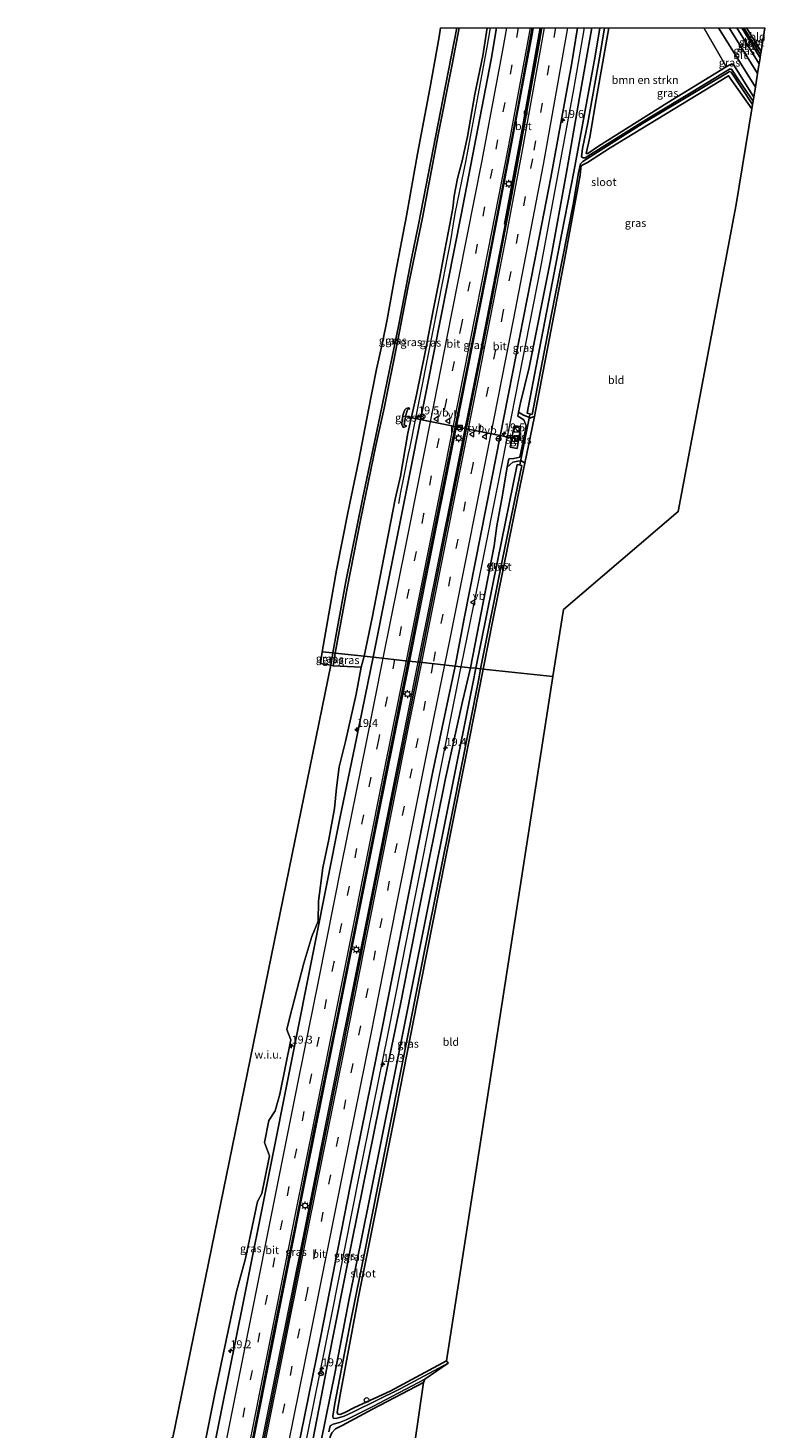
# Model space of a CAD drawing. Units: metres. Extents: x 119992 to 130005, y 406250 to 412500.
# Drawn here: x 120319 to 120551, y 412060 to 412500 of the extents above; entities that cross this region are included whole.
import ezdxf
from ezdxf.enums import TextEntityAlignment as Align

# ---------------------------------------------------------------- set-up
doc = ezdxf.new("R2010")
doc.units = ezdxf.units.M
doc.linetypes.add('VW-3-9_STREEP', pattern=[12, 3, -9])
doc.layers.get('0').update_dxf_attribs({"lineweight": 25})
for name, color, linetype, lineweight in [('B-ME-AL-OVERIG-S-B1', 7, 'Continuous', 18), ('B-ME-AM-KILOMETR-S-B1', 7, 'Continuous', 18), ('B-ME-BV-GELEIDECONSTRUCTIE-GELEIDERAIL-L-B1', 213, 'BV-GELEIDERAIL', 18), ('B-ME-GR-BOMENSTRUIKEN-GV-B6', 93, 'Continuous', 18), ('B-ME-GW-INSTEEKWATERGANG-L-B1', 10, 'Continuous', 25), ('B-ME-GW-KRUINLIJN-L-B1', 93, 'Continuous', 18), ('B-ME-GW-TEENLIJN-L-B1', 93, 'Continuous', 18), ('B-ME-IE-GRASLAND-GV-B6', 93, 'Continuous', 18), ('B-ME-IE-GRONDWERKLIJN-GROND_INGERICHT-GV-B6', 253, 'Continuous', 18), ('B-ME-IE-GRONDWERKLIJN-GROND_NIETINGERICHT-GV-B6', 253, 'Continuous', 18), ('B-ME-IE-HULPGEOMETRIE-L-B1', 53, 'Continuous', 18), ('B-ME-IE-INRICHTINGSELEMENT-S-B1', 253, 'Continuous', 18), ('B-ME-IE-MEUBILAIR_WEGMEUBILAIR-LICHTMAST-S-B1', 8, 'Continuous', 18), ('B-ME-KG-KADASTRAAL-OPNAMEDTMGRENS-L-B1', 10, 'Continuous', 25), ('B-ME-KW-DUIKER-L-B1', 10, 'Continuous', 25), ('B-ME-OG-WATER-GV-B6', 153, 'Continuous', 18), ('B-ME-VH-VERH_SOORT-BETON-OVERIG-GV-B6', 8, 'IE-TERREINAFSCHEIDING-NATUURLIJK-HOUTWAL', 18), ('B-ME-VH-VERH_SOORT-BITUMEN-GV-B6', 8, 'IE-TERREINAFSCHEIDING-NATUURLIJK-HOUTWAL', 18), ('B-ME-VH-VERH_SOORT-TEGELS-GV-B6', 8, 'Continuous', 18), ('B-ME-VV-KOLK-S-B1', 8, 'Continuous', 18), ('B-ME-VW-MARKERING-39STREEP-015-L-B1', 255, 'VW-3-9_STREEP', 18), ('B-ME-VW-MARKERING-STREEP-015-L-B1', 7, 'Continuous', 18), ('B-ME-VW-MEUBILAIR_WEGMEUBILAIR-RONA-S-B1', 8, 'Continuous', 18), ('B-ME-VW-MEUBILAIR_WEGMEUBILAIR-VERKEERSBORD-S-B1', 8, 'Continuous', 18), ('B-ME-VW-PORTAAL-L-B1', 10, 'Continuous', 25)]:
    doc.layers.add(name, color=color, linetype=linetype, lineweight=lineweight)
doc.styles.add('NLCS-ISO', font='NLCS-ISO.TTF')
doc.linetypes.add('BV-GELEIDERAIL', pattern='A,10,-3,[108,NLCS.SHX,S=1,R=0,X=0,Y=0],-3', length=16)
doc.linetypes.add('IE-TERREINAFSCHEIDING-NATUURLIJK-HOUTWAL', pattern='A,7,-1.5,[67,NLCS.SHX,S=0.75,R=45,X=0,Y=0],-1.5,7,-1.5,[70,NLCS.SHX,S=0.75,R=0,X=0,Y=0],-1.5', length=20)

# ---------------------------------------------------------------- blocks, each defined once
blk = doc.blocks.new('kast')
blk.add_line((-0.75, -0.75), (0.75, 0.75))
blk.add_lwpolyline([(-0.75, 0.75), (0.75, 0.75), (0.75, -0.75), (-0.75, -0.75)], close=True)
blk = doc.blocks.new('verkeersbord')
for p, q in [((0, 0.75), (-0.75, -0.625)), ((0.75, -0.625), (0, 0.75)), ((-0.75, -0.625), (0.75, -0.625))]:
    blk.add_line(p, q)
blk = doc.blocks.new('dtb')
blk.add_circle((0, 0), 0.75)
blk = doc.blocks.new('wegwijzer')
for q in [(-0.53, -0.53), (0, 0.75), (0.53, -0.53)]:
    blk.add_line((0, 0), q)
blk.add_circle((0, 0), 0.75)
blk = doc.blocks.new('hecto')
for p, q in [((0, 0.625), (-0.625, 0)), ((0, -0.625), (0, 0.625)), ((-0.625, 0), (0.625, 0)), ((0.625, 0), (0, -0.625))]:
    blk.add_line(p, q)
blk = doc.blocks.new('kolk')
blk.add_lwpolyline([(-0.5, -0.5), (0.5, -0.5), (0.5, 0.5), (-0.5, 0.5)], close=True)
blk = doc.blocks.new('lantaarnpaal')
for p, q in [((-0.75, 0), (-1.25, 0)), ((-0.88, 0.88), (-0.53, 0.53)), ((0, 0.75), (0, 1.25)), ((0.53, 0.53), (0.88, 0.88)), ((0.75, 0), (1.25, 0)), ((-0.53, -0.53), (-0.88, -0.88)), ((0, -0.75), (0, -1.25)), ((0.53, -0.53), (0.88, -0.88))]:
    blk.add_line(p, q)
blk.add_circle((0, 0), 0.75)

msp = doc.modelspace()

# ---------------------------------------------------------------- linework, layer by layer
at = {"layer": 'B-ME-BV-GELEIDECONSTRUCTIE-GELEIDERAIL-L-B1'}
for points in [[(120477.79, 412500, 2.195), (120477.458, 412498.035, 2.195), (120469.911, 412457.532, 2.228), (120463.02, 412422.119, 2.192), (120452.975, 412371.4, 2.195), (120444.873, 412330.696, 2.177), (120439.002, 412301.146, 2.174)], [(120480.205, 412500, 2.259), (120471.756, 412452.764, 2.216), (120461.233, 412398.752, 2.213), (120452.567, 412355.392, 2.222), (120444.215, 412313.663, 2.216), (120441.648, 412300.851, 2.213)], [(120464.2916, 412500, 1.7044), (120463.246, 412493.944, 1.698), (120456.627, 412458.479, 1.678), (120453.224, 412441.706, 1.79)], [(120493.885, 412500, 2.285), (120490.535, 412480.728, 2.288), (120480.018, 412424.272, 2.156), (120471.046, 412378.442, 1.946), (120461.859, 412332.673, 1.919), (120455.144, 412299.403, 1.919)], [(120453.224, 412441.706, 1.79), (120451.785, 412432.597, 1.775), (120450.961, 412428.436, 1.883), (120449.465, 412420.907, 1.907), (120444.564, 412395.996, 1.88), (120439.039, 412368.443, 1.856), (120438.598, 412366.246, 1.808), (120437.243, 412359.366, 1.472), (120436.17, 412354.187, 1.217), (120435.485, 412350.682, 1.088)], [(120439.002, 412301.146, 2.174), (120429.168, 412252.312, 2.224), (120416.969, 412191.622, 2.221), (120406.68, 412140.209, 2.266), (120393.866, 412076.1, 2.302), (120382.955, 412021.147, 2.545), (120373.297, 411972.891, 2.887), (120364.757, 411930.067, 3.289)], [(120441.641, 412300.85, 2.278), (120435.073, 412268.199, 2.266), (120425.978, 412222.464, 2.278), (120416.244, 412174.056, 2.323), (120404.915, 412117.349, 2.311), (120393.931, 412062.998, 2.377), (120386.245, 412024.272, 2.521), (120377.546, 411980.824, 2.851), (120370.235, 411944.335, 3.187), (120367.369, 411930.068, 3.301)], [(120455.141, 412299.417, 1.948), (120447.164, 412259.548, 1.948), (120440.385, 412225.445, 1.978), (120432.042, 412183.623, 1.966), (120423.056, 412139.265, 1.984), (120414.468, 412095.969, 2.017), (120408.901, 412068.53, 2.11), (120402.881, 412038.481, 2.158), (120395.809, 412003.209, 2.344), (120387.945, 411964.044, 2.641), (120382.369, 411935.246, 2.746), (120381.515, 411931.269, 2.764), (120381.042, 411929.365, 2.741)]]:
    msp.add_polyline3d(points, dxfattribs=at)
at = {"layer": 'B-ME-GR-BOMENSTRUIKEN-GV-B6'}
msp.add_polyline3d([(120531.369, 412500, 0.896), (120537.661, 412489.127, 0.893), (120538.47, 412487.762, 0.515), (120519.839, 412476.371, 0.394), (120498.352, 412462.91, 0.497), (120495.019, 412460.56, 0.374), (120494.493, 412460.577, 0.37), (120495.643, 412465.712, 0.592), (120497.645, 412477.525, 0.563), (120501.612, 412500, 0.435), (120531.369, 412500, 0.896)], dxfattribs=at)
at = {"layer": 'B-ME-GW-INSTEEKWATERGANG-L-B1'}
for p, q in [((120541.816, 412500, 0.932), (120548.79, 412488.772, 0.951)), ((120549.416, 412492.614, 0.452), (120544.802, 412500, 0.433))]:
    msp.add_line(p, q, dxfattribs=at)
for points in [[(120496.251, 412500, 1.461), (120492.39, 412478.217, 1.487), (120488.418, 412455.233, 1.308), (120483.118, 412426.485, 1.209), (120476.513, 412393.394, 0.941), (120473.834, 412382.32, 1.061), (120473.241, 412379.296, 1.004), (120474.811, 412378.39, 0.542), (120477.016, 412377.525, 0.227), (120478.257, 412377.977, 0.226), (120480.394, 412389.447, 0.242), (120487.777, 412427.715, 0.458), (120492.609, 412453.83, 0.32), (120492.823, 412455.874, 0.32), (120492.946, 412456.733, 0.32), (120493.641, 412457.092, 0.32), (120494.912, 412457.768, 0.32), (120502.042, 412462.337, 0.233), (120539.176, 412484.991, 0.314), (120546.477, 412474.585, 0.345)], [(120547.076, 412478.262, 0.7), (120540.69, 412488.507, 0.634), (120539.622, 412488.466, 0.522), (120538.47, 412487.762, 0.515), (120519.839, 412476.371, 0.394), (120498.352, 412462.91, 0.497), (120495.019, 412460.56, 0.374), (120494.493, 412460.577, 0.37), (120495.643, 412465.712, 0.592), (120497.645, 412477.525, 0.563), (120501.612, 412500, 0.435)], [(120458.133, 412299.082, 0.873), (120465.549, 412337.385, 0.893), (120466.462, 412343.66, 0.896), (120468.02, 412352.109, 0.992), (120469.692, 412362.08, 0.905), (120471.452, 412363.615, 0.542), (120473.016, 412363.915, 0.398), (120474.152, 412364.08, 0.41), (120475.244, 412363.362, 0.201), (120473.156, 412353.231, 0.183), (120465.164, 412314.055, 0.227), (120462.15, 412298.649, 0.253)], [(120458.133, 412299.082, 0.873), (120455.61, 412288.421, 1.036), (120450.27, 412264.251, 1.138), (120442.032, 412223.225, 1.141), (120436.158, 412193.451, 1.147), (120429.548, 412161.709, 1.111), (120420.896, 412118.753, 1.141), (120413.13, 412079.746, 1.171), (120407.356, 412049.96, 1.264), (120398.096, 412003.632, 1.345), (120392.442, 411975.6, 1.471), (120388.336, 411954.295, 1.524), (120384.144, 411934.984, 1.615), (120383.417, 411929.241, 1.618)], [(120462.15, 412298.649, 0.253), (120457.691, 412276.289, 0.29), (120450.332, 412239.204, 0.298), (120442.497, 412200.018, 0.294), (120434.918, 412161.052, 0.228), (120426.258, 412117.644, 0.132), (120422.818, 412100.921, 0.153), (120417.256, 412070.734, 0.305), (120416.304, 412065.303, 0.128), (120416.487, 412064.672, 0.136), (120417.16, 412064.571, 0.132), (120418.456, 412065.038, 0.169), (120421.714, 412066.701, 0.19), (120432.865, 412071.902, 0.178), (120450.651, 412081.396, 0.124)], [(120390.359, 411928.903, 0.561), (120390.049, 411930.766, 0.556), (120390.2, 411933.58, 0.573), (120391.875, 411943.698, 0.61), (120397.856, 411974.508, 0.326), (120403.347, 412002.41, 0.297), (120407.619, 412023.955, 0.252), (120411.683, 412043.821, 0.309), (120414.076, 412057.5, 0.219), (120414.57, 412058.781, 0.19), (120415.754, 412060.033, 0.198), (120417.809, 412061.107, 0.157), (120427.332, 412066.151, 0.169), (120443.407, 412074.545, 0.099)]]:
    msp.add_polyline3d(points, dxfattribs=at)
at = {"layer": 'B-ME-GW-KRUINLIJN-L-B1'}
msp.add_line((120414.233, 412299.827, 5.029), (120414.924, 412303.73, 5.408), dxfattribs=at)
for points in [[(120414.924, 412303.73, 5.408), (120419.038, 412326.12, 5.753), (120424.335, 412352.522, 5.747), (120429.694, 412377.885, 5.759), (120435.698, 412407.434, 5.582), (120439.654, 412427.645, 5.696), (120441.786, 412438.27, 5.891), (120445.717, 412458.168, 5.9), (120450.316, 412481.877, 5.732), (120453.868, 412500, 5.74)], [(120454.571, 412500, 5.819), (120452.436, 412488.555, 5.72), (120448.022, 412466.442, 5.756), (120443.082, 412440.407, 5.879), (120438.546, 412418.8, 5.78), (120435.237, 412401.465, 5.624), (120431.024, 412380.566, 5.708), (120428.448, 412368.916, 5.819), (120423.612, 412345.42, 5.807), (120419.401, 412324.053, 5.738), (120415.654, 412303.651, 5.369)], [(120439.113, 412380.381, 1.262), (120438.717, 412380.75, 1.466), (120437.979, 412380.53, 1.646), (120437.53, 412380.057, 1.826), (120437.043, 412378.723, 1.832), (120436.667, 412376.965, 1.823), (120436.579, 412375.575, 1.754), (120436.798, 412375.015, 1.634), (120437.14, 412374.519, 1.493), (120438.084, 412374.962, 1.28)], [(120473.241, 412379.296, 1.004), (120473.029, 412378.129, 1.1), (120474.929, 412376.916, 0.986), (120475.571, 412375.093, 0.989), (120474.717, 412370.137, 0.989), (120473.594, 412365.248, 0.905), (120471.762, 412364.833, 1.028), (120470.136, 412364.679, 1.064), (120469.692, 412362.08, 0.905)], [(120415.654, 412303.651, 5.369), (120414.975, 412299.712, 5.005), (120414.233, 412299.827, 5.029)]]:
    msp.add_polyline3d(points, dxfattribs=at)
at = {"layer": 'B-ME-GW-TEENLIJN-L-B1'}
for p, q in [((120478.257, 412377.977, 0.226), (120475.244, 412363.362, 0.201)), ((120424.8, 412302.667, 1.04), (120423.794, 412299.291, 1.093))]:
    msp.add_line(p, q, dxfattribs=at)
for points in [[(120463.368, 412500, 0.991), (120462.051, 412491.216, 0.923), (120459.541, 412479.215, 0.923), (120457.22, 412465.972, 0.941), (120455.564, 412458.294, 0.998), (120454.111, 412452.746, 1.1), (120453.06, 412447.33, 1.07), (120452.608, 412443.396, 0.995), (120451.624, 412438.35, 0.971), (120450.112, 412430.214, 0.971), (120448.47, 412421.741, 1.016), (120446.454, 412411.308, 1.022), (120443.97, 412398.667, 1.013), (120441.213, 412384.803, 1.04), (120438.513, 412372.714, 1.067), (120436.131, 412359.272, 1.037), (120434.491, 412351.973, 1.034), (120431.71, 412337.424, 1.019), (120427.229, 412314.72, 1.055), (120424.8, 412302.667, 1.04)], [(120439.113, 412380.381, 1.262), (120438.724, 412380.336, 1.274), (120438.339, 412380.118, 1.274), (120437.951, 412378.859, 1.274), (120437.516, 412376.727, 1.274), (120437.356, 412375.413, 1.28), (120437.708, 412375.11, 1.28), (120438.084, 412374.962, 1.28)]]:
    msp.add_polyline3d(points, dxfattribs=at)
at = {"layer": 'B-ME-IE-GRASLAND-GV-B6'}
for points in [[(120411.58, 412304.09, 3.005), (120416.021, 412329.72, 3.005), (120419.75, 412348.233, 2.969), (120423.128, 412364.285, 2.969), (120426.014, 412379.565, 2.972), (120428.572, 412392.804, 2.987), (120430.488, 412401.233, 3.026), (120431.984, 412408.414, 3.122), (120434.544, 412423.008, 3.11), (120438.079, 412440.961, 3.029), (120441.524, 412460.505, 2.876), (120445.373, 412480.921, 2.738), (120448.252, 412497.259, 2.543), (120448.773, 412500, 2.553), (120453.868, 412500, 5.74), (120450.316, 412481.877, 5.732), (120445.717, 412458.168, 5.9), (120441.786, 412438.27, 5.891), (120439.654, 412427.645, 5.696), (120435.698, 412407.434, 5.582), (120429.694, 412377.885, 5.759), (120424.335, 412352.522, 5.747), (120419.038, 412326.12, 5.753), (120414.924, 412303.73, 5.408), (120411.58, 412304.09, 3.005)], [(120414.924, 412303.73, 5.408), (120419.038, 412326.12, 5.753), (120424.335, 412352.522, 5.747), (120429.694, 412377.885, 5.759), (120435.698, 412407.434, 5.582), (120439.654, 412427.645, 5.696), (120441.786, 412438.27, 5.891), (120445.717, 412458.168, 5.9), (120450.316, 412481.877, 5.732), (120453.868, 412500, 5.74), (120454.571, 412500, 5.819), (120452.436, 412488.555, 5.72), (120448.022, 412466.442, 5.756), (120443.082, 412440.407, 5.879), (120438.546, 412418.8, 5.78), (120435.237, 412401.465, 5.624), (120431.024, 412380.566, 5.708), (120428.448, 412368.916, 5.819), (120423.612, 412345.42, 5.807), (120419.401, 412324.053, 5.738), (120415.654, 412303.651, 5.369), (120414.924, 412303.73, 5.408)], [(120441.213, 412384.803, 1.04), (120438.513, 412372.714, 1.067), (120436.131, 412359.272, 1.037), (120434.491, 412351.973, 1.034), (120431.71, 412337.424, 1.019), (120427.229, 412314.72, 1.055), (120424.8, 412302.667, 1.04), (120415.654, 412303.651, 5.369), (120419.401, 412324.053, 5.738), (120423.612, 412345.42, 5.807), (120428.448, 412368.916, 5.819), (120431.024, 412380.566, 5.708), (120435.237, 412401.465, 5.624), (120438.546, 412418.8, 5.78), (120443.082, 412440.407, 5.879), (120448.022, 412466.442, 5.756), (120452.436, 412488.555, 5.72), (120454.571, 412500, 5.819), (120463.368, 412500, 0.991), (120462.051, 412491.216, 0.923), (120459.541, 412479.215, 0.923), (120457.22, 412465.972, 0.941), (120455.564, 412458.294, 0.998), (120454.111, 412452.746, 1.1), (120453.06, 412447.33, 1.07), (120452.608, 412443.396, 0.995), (120451.624, 412438.35, 0.971), (120450.112, 412430.214, 0.971), (120448.47, 412421.741, 1.016), (120446.454, 412411.308, 1.022), (120443.97, 412398.667, 1.013), (120441.213, 412384.803, 1.04)], [(120424.8, 412302.667, 1.04), (120427.229, 412314.72, 1.055), (120431.71, 412337.424, 1.019), (120434.491, 412351.973, 1.034), (120436.131, 412359.272, 1.037), (120438.513, 412372.714, 1.067), (120441.213, 412384.803, 1.04), (120443.97, 412398.667, 1.013), (120446.454, 412411.308, 1.022), (120448.47, 412421.741, 1.016), (120450.112, 412430.214, 0.971), (120451.624, 412438.35, 0.971), (120452.608, 412443.396, 0.995), (120453.06, 412447.33, 1.07), (120454.111, 412452.746, 1.1), (120455.564, 412458.294, 0.998), (120457.22, 412465.972, 0.941), (120459.541, 412479.215, 0.923), (120462.051, 412491.216, 0.923), (120463.368, 412500, 0.991), (120466.347, 412500, 1.128), (120464.635, 412490.082, 1.133), (120455.216, 412441.279, 1.169), (120444.67, 412387.928, 1.193), (120436.862, 412349.133, 1.217), (120432.118, 412324.959, 1.241), (120427.533, 412302.373, 1.217), (120424.8, 412302.667, 1.04)], [(120438.615, 412301.181, 1.367), (120442.735, 412322.421, 1.379), (120449.36, 412355.145, 1.37), (120456.155, 412388.662, 1.397), (120463.766, 412427.11, 1.403), (120473.11, 412475.631, 1.391), (120477.48, 412500, 1.426), (120479.97, 412500, 1.49), (120474.296, 412467.642, 1.49), (120468.789, 412438.393, 1.493), (120469.342, 412438.393, 1.493), (120464.489, 412413.034, 1.523), (120453.253, 412355.87, 1.457), (120444.631, 412312.834, 1.46), (120442.212, 412300.794, 1.466), (120438.615, 412301.181, 1.367)], [(120475.571, 412375.093, 0.989), (120474.717, 412370.137, 0.989), (120473.594, 412365.248, 0.905), (120471.762, 412364.833, 1.028), (120470.136, 412364.679, 1.064), (120469.692, 412362.08, 0.905), (120468.02, 412352.109, 0.992), (120466.462, 412343.66, 0.896), (120465.549, 412337.385, 0.893), (120458.133, 412299.082, 0.873), (120453.313, 412299.6, 1.238), (120456.201, 412314.515, 1.226), (120464.849, 412358.546, 1.253), (120471.352, 412391.46, 1.349), (120478.2, 412426.667, 1.505), (120483.325, 412453.05, 1.532), (120489.825, 412488.429, 1.628), (120491.786, 412500, 1.648), (120496.251, 412500, 1.461), (120492.39, 412478.217, 1.487), (120488.418, 412455.233, 1.308), (120483.118, 412426.485, 1.209), (120476.513, 412393.394, 0.941), (120473.834, 412382.32, 1.061), (120473.241, 412379.296, 1.004), (120473.029, 412378.129, 1.1), (120474.929, 412376.916, 0.986), (120475.571, 412375.093, 0.989)], [(120498.707, 412500, -0.5), (120497.247, 412491.145, -0.501), (120490.548, 412454.807, -0.489), (120486.851, 412435.541, -0.497), (120479.132, 412396.034, -0.576), (120475.905, 412379.04, -0.576), (120477.467, 412378.589, -0.542), (120483.326, 412409.125, -0.539), (120490.404, 412444.61, -0.539), (120492.009, 412454.514, -0.53), (120492.705, 412457.31, -0.443), (120493.44, 412458.08, -0.41), (120512.398, 412470.094, -0.29), (120538.874, 412485.939, -0.294), (120539.523, 412486.313, -0.261), (120540.042, 412486.143, -0.261), (120546.703, 412475.97, -0.245), (120546.477, 412474.585, 0.345), (120539.176, 412484.991, 0.314), (120502.042, 412462.337, 0.233), (120494.912, 412457.768, 0.32), (120493.641, 412457.092, 0.32), (120492.946, 412456.733, 0.32), (120492.823, 412455.874, 0.32), (120492.609, 412453.83, 0.32), (120487.777, 412427.715, 0.458), (120480.394, 412389.447, 0.242), (120478.257, 412377.977, 0.226), (120477.016, 412377.525, 0.227), (120474.811, 412378.39, 0.542), (120473.241, 412379.296, 1.004), (120473.834, 412382.32, 1.061), (120476.513, 412393.394, 0.941), (120483.118, 412426.485, 1.209), (120488.418, 412455.233, 1.308), (120492.39, 412478.217, 1.487), (120496.251, 412500, 1.461), (120498.707, 412500, -0.5)], [(120501.612, 412500, 0.435), (120497.645, 412477.525, 0.563), (120495.643, 412465.712, 0.592), (120494.493, 412460.577, 0.37), (120495.019, 412460.56, 0.374), (120498.352, 412462.91, 0.497), (120519.839, 412476.371, 0.394), (120538.47, 412487.762, 0.515), (120539.622, 412488.466, 0.522), (120540.69, 412488.507, 0.634), (120547.076, 412478.262, 0.7), (120546.867, 412476.98, -0.266), (120542.296, 412483.705, -0.34), (120540.088, 412487.028, -0.336), (120539.492, 412487.117, -0.336), (120527.948, 412480.027, -0.393), (120513.998, 412471.697, -0.451), (120494.144, 412459.214, -0.41), (120493.51, 412459.175, -0.41), (120493.04, 412459.533, -0.41), (120493.323, 412462.122, -0.447), (120494.981, 412470.23, -0.509), (120498.86, 412491.745, -0.542), (120500.221, 412500, -0.542), (120501.612, 412500, 0.435)], [(120536.067, 412500, 1.111), (120547.592, 412481.423, 1.124), (120547.076, 412478.262, 0.7), (120540.69, 412488.507, 0.634), (120539.622, 412488.466, 0.522), (120538.47, 412487.762, 0.515), (120537.661, 412489.127, 0.893), (120531.369, 412500, 0.896), (120536.067, 412500, 1.111)], [(120541.816, 412500, 0.932), (120548.79, 412488.772, 0.951), (120548.7202, 412488.3442, 0.9823), (120548.292, 412485.72, 1.174), (120539.382, 412500, 1.123), (120541.816, 412500, 0.932)], [(120543.312, 412500, -0.321), (120549.096, 412490.649, -0.315), (120548.79, 412488.772, 0.951), (120541.816, 412500, 0.932), (120543.312, 412500, -0.321)], [(120544.802, 412500, 0.433), (120549.416, 412492.614, 0.452), (120549.256, 412491.629, -0.29), (120544.645, 412498.997, -0.323), (120544.024, 412500, -0.323), (120544.802, 412500, 0.433)], [(120436.798, 412375.015, 1.634), (120437.14, 412374.519, 1.493), (120438.084, 412374.962, 1.28), (120437.708, 412375.11, 1.28), (120437.356, 412375.413, 1.28), (120437.516, 412376.727, 1.274), (120437.951, 412378.859, 1.274), (120438.339, 412380.118, 1.274), (120438.724, 412380.336, 1.274), (120439.113, 412380.381, 1.262), (120438.717, 412380.75, 1.466), (120437.979, 412380.53, 1.646), (120437.53, 412380.057, 1.826), (120437.043, 412378.723, 1.832), (120436.667, 412376.965, 1.823), (120436.579, 412375.575, 1.754), (120436.798, 412375.015, 1.634)], [(120438.084, 412374.962, 1.28), (120437.14, 412374.519, 1.493), (120436.798, 412375.015, 1.634), (120436.579, 412375.575, 1.754), (120436.667, 412376.965, 1.823), (120437.043, 412378.723, 1.832), (120437.53, 412380.057, 1.826), (120437.979, 412380.53, 1.646), (120438.717, 412380.75, 1.466), (120439.113, 412380.381, 1.262), (120438.724, 412380.336, 1.274), (120438.339, 412380.118, 1.274), (120437.951, 412378.859, 1.274), (120437.516, 412376.727, 1.274), (120437.356, 412375.413, 1.28), (120437.708, 412375.11, 1.28), (120438.084, 412374.962, 1.28)], [(120473.241, 412379.296, 1.004), (120474.811, 412378.39, 0.542), (120477.016, 412377.525, 0.227), (120478.257, 412377.977, 0.226), (120475.244, 412363.362, 0.201), (120474.152, 412364.08, 0.41), (120473.016, 412363.915, 0.398), (120471.452, 412363.615, 0.542), (120469.692, 412362.08, 0.905), (120470.136, 412364.679, 1.064), (120471.762, 412364.833, 1.028), (120473.594, 412365.248, 0.905), (120474.717, 412370.137, 0.989), (120475.571, 412375.093, 0.989), (120474.929, 412376.916, 0.986), (120473.029, 412378.129, 1.1), (120473.241, 412379.296, 1.004)], [(120470.634, 412368.31, 1.151), (120472.754, 412367.955, 1.097), (120473.96, 412374.83, 1.1), (120471.858, 412375.082, 1.163), (120470.634, 412368.31, 1.151)], [(120458.133, 412299.082, 0.873), (120465.549, 412337.385, 0.893), (120466.462, 412343.66, 0.896), (120468.02, 412352.109, 0.992), (120469.692, 412362.08, 0.905), (120471.452, 412363.615, 0.542), (120473.016, 412363.915, 0.398), (120474.152, 412364.08, 0.41), (120475.244, 412363.362, 0.201), (120473.156, 412353.231, 0.183), (120465.164, 412314.055, 0.227), (120462.15, 412298.649, 0.253), (120461.326, 412298.738, -0.653), (120468.191, 412333.129, -0.559), (120474.256, 412362.607, -0.547), (120472.786, 412362.949, -0.578), (120466.664, 412332.529, -0.588), (120459.823, 412298.9, -0.606), (120458.133, 412299.082, 0.873)], [(120427.533, 412302.373, 1.217), (120422.47, 412277.366, 1.237), (120417.159, 412251.702, 1.24), (120409.201, 412211.777, 1.237), (120401.806, 412174.99, 1.258), (120394.721, 412139.311, 1.312), (120386.844, 412100.093, 1.318), (120379.949, 412065.921, 1.33), (120372.468, 412028.893, 1.51)], [(120374.581, 412054.8, 1.24), (120377.954, 412071.538, 1.153), (120384.64, 412103.127, 1.174), (120387.504, 412113.533, 1.204), (120391.275, 412131.406, 1.186), (120392.571, 412133.887, 1.213), (120393.587, 412138.514, 1.216), (120395.063, 412145.82, 1.216), (120393.401, 412149.941, 1.123), (120394.808, 412156.896, 1.144), (120396.809, 412159.93, 1.153), (120398.299, 412165.17, 1.168), (120401.703, 412182.208, 1.183), (120400.507, 412185.433, 1.15), (120401.398, 412189.33, 1.147), (120405.772, 412206.251, 1.123), (120408.359, 412214.621, 1.123), (120410.276, 412219.455, 1.126), (120410.452, 412225.72, 1.126), (120411.735, 412236.268, 1.141), (120413.623, 412245.087, 1.108), (120415.389, 412254.881, 1.15), (120416.081, 412261.398, 1.204), (120416.9, 412267.909, 1.213), (120418.866, 412275.87, 1.063), (120422.196, 412290.755, 1.057), (120423.794, 412299.291, 1.093), (120424.8, 412302.667, 1.04), (120427.533, 412302.373, 1.217)], [(120411.58, 412304.09, 3.005), (120414.924, 412303.73, 5.408), (120414.233, 412299.827, 5.029), (120411, 412300.428, 3.493), (120411.58, 412304.09, 3.005)], [(120414.924, 412303.73, 5.408), (120415.654, 412303.651, 5.369), (120414.975, 412299.712, 5.005), (120414.233, 412299.827, 5.029), (120414.924, 412303.73, 5.408)], [(120415.654, 412303.651, 5.369), (120424.8, 412302.667, 1.04), (120423.794, 412299.291, 1.093), (120414.975, 412299.712, 5.005), (120415.654, 412303.651, 5.369)], [(120364.51, 411930.162, 2.509), (120368.823, 411951.662, 2.329), (120379.24, 412003.792, 1.894), (120389.619, 412056.076, 1.582), (120396.203, 412089.613, 1.498), (120403.261, 412124.723, 1.465), (120408.931, 412153.474, 1.432), (120416.327, 412189.876, 1.411), (120424.737, 412231.903, 1.462), (120431.452, 412265.715, 1.435), (120438.615, 412301.181, 1.367), (120442.212, 412300.794, 1.466), (120433.001, 412255.12, 1.48), (120425.425, 412216.97, 1.489), (120417.343, 412176.386, 1.474), (120408.677, 412133.256, 1.48), (120400.787, 412093.796, 1.543), (120391.152, 412046.113, 1.669), (120380.066, 411990.59, 2.014), (120371.753, 411949.16, 2.35), (120367.948, 411929.995, 2.533), (120364.51, 411930.162, 2.509)], [(120402.362, 412045.924, 1.504), (120411.127, 412089.097, 1.369), (120420.395, 412136.292, 1.366), (120430.412, 412185.834, 1.327), (120438.712, 412227.716, 1.318), (120446.306, 412266.507, 1.318), (120453.313, 412299.6, 1.238), (120458.133, 412299.082, 0.873), (120455.61, 412288.421, 1.036), (120450.27, 412264.251, 1.138), (120442.032, 412223.225, 1.141), (120436.158, 412193.451, 1.147), (120429.548, 412161.709, 1.111), (120420.896, 412118.753, 1.141), (120413.13, 412079.746, 1.171), (120407.356, 412049.96, 1.264)], [(120407.356, 412049.96, 1.264), (120413.13, 412079.746, 1.171), (120420.896, 412118.753, 1.141), (120429.548, 412161.709, 1.111), (120436.158, 412193.451, 1.147), (120442.032, 412223.225, 1.141), (120450.27, 412264.251, 1.138), (120455.61, 412288.421, 1.036), (120458.133, 412299.082, 0.873), (120459.823, 412298.9, -0.606), (120458.856, 412294.147, -0.609), (120452.213, 412260.757, -0.605), (120444.066, 412220.495, -0.617), (120433.612, 412168.031, -0.634), (120423.65, 412118.111, -0.634), (120420.081, 412100.816, -0.547), (120415.66, 412077.922, -0.547), (120411.129, 412055.723, -0.547)], [(120461.326, 412298.738, -0.653), (120462.15, 412298.649, 0.253), (120457.691, 412276.289, 0.29), (120450.332, 412239.204, 0.298), (120442.497, 412200.018, 0.294), (120434.918, 412161.052, 0.228), (120426.258, 412117.644, 0.132), (120422.818, 412100.921, 0.153), (120417.256, 412070.734, 0.305), (120416.304, 412065.303, 0.128), (120416.487, 412064.672, 0.136), (120417.16, 412064.571, 0.132), (120418.456, 412065.038, 0.169), (120421.714, 412066.701, 0.19), (120432.865, 412071.902, 0.178), (120450.651, 412081.396, 0.124), (120451.082, 412080.63, -0.514), (120436.047, 412072.58, -0.506), (120421.434, 412065.361, -0.543), (120418.486, 412064.041, -0.551), (120416.008, 412063.233, -0.551), (120415.064, 412063.348, -0.527), (120414.945, 412064.013, -0.514), (120415.538, 412067.953, -0.498), (120420.128, 412091.932, -0.51), (120425.359, 412117.805, -0.58), (120431.113, 412146.73, -0.642), (120437.542, 412178.764, -0.625), (120443.782, 412210.726, -0.634), (120452.487, 412253.96, -0.613), (120460.707, 412295.637, -0.662), (120461.326, 412298.738, -0.653)], [(120413.61, 412059.06, -0.547), (120414.073, 412060.967, -0.547), (120415.059, 412061.489, -0.518), (120416.991, 412062.004, -0.522), (120419.132, 412062.822, -0.522), (120427.45, 412067.071, -0.555), (120443.784, 412075.612, -0.551), (120443.407, 412074.545, 0.099), (120427.332, 412066.151, 0.169), (120417.809, 412061.107, 0.157), (120415.754, 412060.033, 0.198)]]:
    msp.add_polyline3d(points, dxfattribs=at)
at = {"layer": 'B-ME-IE-GRONDWERKLIJN-GROND_INGERICHT-GV-B6'}
for points in [[(120544.802, 412500, 0.433), (120550.62, 412500, 0.452), (120549.416, 412492.614, 0.452), (120544.802, 412500, 0.433)], [(120462.15, 412298.649, 0.253), (120465.164, 412314.055, 0.227), (120473.156, 412353.231, 0.183), (120475.244, 412363.362, 0.201), (120478.257, 412377.977, 0.226), (120480.394, 412389.447, 0.242), (120487.777, 412427.715, 0.458), (120492.609, 412453.83, 0.32), (120492.823, 412455.874, 0.32), (120492.946, 412456.733, 0.32), (120493.641, 412457.092, 0.32), (120494.912, 412457.768, 0.32), (120502.042, 412462.337, 0.233), (120539.176, 412484.991, 0.314), (120546.477, 412474.585, 0.345), (120541.586, 412444.586, 0.513), (120523.3663, 412348.1013, 0.5028), (120487.2976, 412317.3604, 0.358), (120484.0261, 412296.2955, 0.358), (120462.15, 412298.649, 0.253)], [(120462.15, 412298.649, 0.253), (120484.0261, 412296.2955, 0.358), (120450.651, 412081.396, 0.124), (120432.865, 412071.902, 0.178), (120421.714, 412066.701, 0.19), (120418.456, 412065.038, 0.169), (120417.16, 412064.571, 0.132), (120416.487, 412064.672, 0.136), (120416.304, 412065.303, 0.128), (120417.256, 412070.734, 0.305), (120422.818, 412100.921, 0.153), (120426.258, 412117.644, 0.132), (120434.918, 412161.052, 0.228), (120442.497, 412200.018, 0.294), (120450.332, 412239.204, 0.298), (120457.691, 412276.289, 0.29), (120462.15, 412298.649, 0.253)], [(120390.359, 411928.903, 0.561), (120390.049, 411930.766, 0.556), (120390.2, 411933.58, 0.573), (120391.875, 411943.698, 0.61), (120397.856, 411974.508, 0.326), (120403.347, 412002.41, 0.297), (120407.619, 412023.955, 0.252), (120411.683, 412043.821, 0.309), (120414.076, 412057.5, 0.219), (120414.57, 412058.781, 0.19), (120415.754, 412060.033, 0.198), (120417.809, 412061.107, 0.157), (120427.332, 412066.151, 0.169), (120443.407, 412074.545, 0.099), (120422.1177, 411927.3552, 0.4283), (120390.359, 411928.903, 0.561)]]:
    msp.add_polyline3d(points, dxfattribs=at)
at = {"layer": 'B-ME-IE-GRONDWERKLIJN-GROND_NIETINGERICHT-GV-B6'}
for points in [[(120364.633, 412057.339, 5.245), (120414.233, 412299.827, 5.029)], [(120414.233, 412299.827, 5.029), (120414.975, 412299.712, 5.005), (120423.794, 412299.291, 1.093), (120422.196, 412290.755, 1.057), (120418.866, 412275.87, 1.063), (120416.9, 412267.909, 1.213), (120416.081, 412261.398, 1.204), (120415.389, 412254.881, 1.15), (120413.623, 412245.087, 1.108), (120411.735, 412236.268, 1.141), (120410.452, 412225.72, 1.126), (120410.276, 412219.455, 1.126), (120408.359, 412214.621, 1.123), (120405.772, 412206.251, 1.123), (120401.398, 412189.33, 1.147), (120400.507, 412185.433, 1.15), (120401.703, 412182.208, 1.183), (120398.299, 412165.17, 1.168), (120396.809, 412159.93, 1.153), (120394.808, 412156.896, 1.144), (120393.401, 412149.941, 1.123), (120395.063, 412145.82, 1.216), (120393.587, 412138.514, 1.216), (120392.571, 412133.887, 1.213), (120391.275, 412131.406, 1.186), (120387.504, 412113.533, 1.204), (120384.64, 412103.127, 1.174), (120377.954, 412071.538, 1.153), (120374.581, 412054.8, 1.24)]]:
    msp.add_polyline3d(points, dxfattribs=at)
at = {"layer": 'B-ME-IE-HULPGEOMETRIE-L-B1'}
for points in [[(120448.773, 412500, 2.553), (120453.868, 412500, 5.74), (120454.571, 412500, 5.819), (120463.368, 412500, 0.991), (120466.347, 412500, 1.128), (120477.48, 412500, 1.426), (120479.97, 412500, 1.49), (120480.542, 412500, 1.552), (120491.786, 412500, 1.648), (120496.251, 412500, 1.461), (120498.707, 412500, -0.5), (120500.221, 412500, -0.542), (120501.612, 412500, 0.435), (120531.369, 412500, 0.896), (120536.067, 412500, 1.111), (120539.382, 412500, 1.123), (120541.816, 412500, 0.932), (120543.312, 412500, -0.321), (120544.024, 412500, -0.323), (120544.802, 412500, 0.433), (120550.62, 412500, 0.452)], [(120484.0261, 412296.2955, 0.358), (120462.15, 412298.649, 0.253), (120461.326, 412298.738, -0.653), (120459.823, 412298.9, -0.606), (120458.133, 412299.082, 0.873), (120453.313, 412299.6, 1.238), (120442.212, 412300.794, 1.466), (120438.615, 412301.181, 1.367), (120427.533, 412302.373, 1.217), (120424.8, 412302.667, 1.04), (120415.654, 412303.651, 5.369), (120414.924, 412303.73, 5.408), (120411.58, 412304.09, 3.005)]]:
    msp.add_polyline3d(points, dxfattribs=at)
at = {"layer": 'B-ME-KG-KADASTRAAL-OPNAMEDTMGRENS-L-B1'}
for points in [[(120411.58, 412304.09, 3.005), (120416.021, 412329.72, 3.005), (120419.75, 412348.233, 2.969), (120423.128, 412364.285, 2.969), (120426.014, 412379.565, 2.972), (120428.572, 412392.804, 2.987), (120430.488, 412401.233, 3.026), (120431.984, 412408.414, 3.122), (120434.544, 412423.008, 3.11), (120438.079, 412440.961, 3.029), (120441.524, 412460.505, 2.876), (120445.373, 412480.921, 2.738), (120448.252, 412497.259, 2.543), (120448.773, 412500, 2.553)], [(120550.62, 412500, 0.452), (120549.416, 412492.614, 0.452), (120549.256, 412491.629, -0.29), (120549.096, 412490.649, -0.315), (120548.79, 412488.772, 0.951), (120548.7202, 412488.3442, 0.9823), (120548.292, 412485.72, 1.174), (120547.592, 412481.423, 1.124), (120547.076, 412478.262, 0.7), (120546.867, 412476.98, -0.266), (120546.703, 412475.97, -0.245), (120546.477, 412474.585, 0.345), (120541.586, 412444.586, 0.513), (120523.3663, 412348.1013, 0.5028), (120487.2976, 412317.3604, 0.358), (120484.0261, 412296.2955, 0.358)], [(120319.1881, 411932.3703, 0.3798), (120328.439, 411949.175, 0.132), (120329.245, 411949.158, -0.271), (120330.653, 411949.279, -0.354), (120322.338, 411962.997, 0.005), (120323.447, 411968.521, 1.957), (120324.206, 411977.185, 1.693), (120323.526, 411980.162, 0.651), (120328.528, 411992.452, 0.556), (120334.383, 412023.231, 0.505), (120337.726, 412024.831, -0.364), (120346.121, 412044.709, -0.364), (120349.79, 412051.091, 0.64), (120353.595, 412053.532, 0.841), (120356.135, 412054.465, 1.735), (120358.592, 412053.888, 2.458), (120364.633, 412057.339, 5.245), (120414.233, 412299.827, 5.029), (120411, 412300.428, 3.493), (120411.58, 412304.09, 3.005)], [(120484.0261, 412296.2955, 0.358), (120450.651, 412081.396, 0.124), (120451.082, 412080.63, -0.514), (120443.784, 412075.612, -0.551), (120443.407, 412074.545, 0.099), (120422.1177, 411927.3552, 0.4283)]]:
    msp.add_polyline3d(points, dxfattribs=at)
at = {"layer": 'B-ME-KW-DUIKER-L-B1'}
msp.add_line((120476.823, 412378.553, -0.312), (120473.684, 412362.784, -0.312), dxfattribs=at)
at = {"layer": 'B-ME-OG-WATER-GV-B6'}
for points in [[(120500.221, 412500, -0.542), (120498.86, 412491.745, -0.542), (120494.981, 412470.23, -0.509), (120493.323, 412462.122, -0.447), (120493.04, 412459.533, -0.41), (120493.51, 412459.175, -0.41), (120494.144, 412459.214, -0.41), (120513.998, 412471.697, -0.451), (120527.948, 412480.027, -0.393), (120539.492, 412487.117, -0.336), (120540.088, 412487.028, -0.336), (120542.296, 412483.705, -0.34), (120546.867, 412476.98, -0.266), (120546.703, 412475.97, -0.245), (120540.042, 412486.143, -0.261), (120539.523, 412486.313, -0.261), (120538.874, 412485.939, -0.294), (120512.398, 412470.094, -0.29), (120493.44, 412458.08, -0.41), (120492.705, 412457.31, -0.443), (120492.009, 412454.514, -0.53), (120490.404, 412444.61, -0.539), (120483.326, 412409.125, -0.539), (120477.467, 412378.589, -0.542), (120475.905, 412379.04, -0.576), (120479.132, 412396.034, -0.576), (120486.851, 412435.541, -0.497), (120490.548, 412454.807, -0.489), (120497.247, 412491.145, -0.501), (120498.707, 412500, -0.5), (120500.221, 412500, -0.542)], [(120544.024, 412500, -0.323), (120544.645, 412498.997, -0.323), (120549.256, 412491.629, -0.29), (120549.096, 412490.649, -0.315), (120543.312, 412500, -0.321), (120544.024, 412500, -0.323)], [(120461.326, 412298.738, -0.653), (120459.823, 412298.9, -0.606), (120466.664, 412332.529, -0.588), (120472.786, 412362.949, -0.578), (120474.256, 412362.607, -0.547), (120468.191, 412333.129, -0.559), (120461.326, 412298.738, -0.653)], [(120411.129, 412055.723, -0.547), (120415.66, 412077.922, -0.547), (120420.081, 412100.816, -0.547), (120423.65, 412118.111, -0.634), (120433.612, 412168.031, -0.634), (120444.066, 412220.495, -0.617), (120452.213, 412260.757, -0.605), (120458.856, 412294.147, -0.609), (120459.823, 412298.9, -0.606), (120461.326, 412298.738, -0.653), (120460.707, 412295.637, -0.662), (120452.487, 412253.96, -0.613), (120443.782, 412210.726, -0.634), (120437.542, 412178.764, -0.625), (120431.113, 412146.73, -0.642), (120425.359, 412117.805, -0.58), (120420.128, 412091.932, -0.51), (120415.538, 412067.953, -0.498), (120414.945, 412064.013, -0.514), (120415.064, 412063.348, -0.527), (120416.008, 412063.233, -0.551), (120418.486, 412064.041, -0.551), (120421.434, 412065.361, -0.543), (120436.047, 412072.58, -0.506), (120451.082, 412080.63, -0.514), (120443.784, 412075.612, -0.551), (120427.45, 412067.071, -0.555), (120419.132, 412062.822, -0.522), (120416.991, 412062.004, -0.522), (120415.059, 412061.489, -0.518), (120414.073, 412060.967, -0.547), (120413.61, 412059.06, -0.547)]]:
    msp.add_polyline3d(points, dxfattribs=at)
at = {"layer": 'B-ME-VH-VERH_SOORT-BETON-OVERIG-GV-B6'}
msp.add_polyline3d([(120480.542, 412500, 1.552), (120479.53, 412494.129, 1.556), (120470.901, 412446.54, 1.523), (120469.342, 412438.393, 1.493), (120468.789, 412438.393, 1.493), (120474.296, 412467.642, 1.49), (120479.97, 412500, 1.49), (120480.542, 412500, 1.552)], dxfattribs=at)
at = {"layer": 'B-ME-VH-VERH_SOORT-BITUMEN-GV-B6'}
for points in [[(120427.533, 412302.373, 1.217), (120432.118, 412324.959, 1.241), (120436.862, 412349.133, 1.217), (120444.67, 412387.928, 1.193), (120455.216, 412441.279, 1.169), (120464.635, 412490.082, 1.133), (120466.347, 412500, 1.128), (120477.48, 412500, 1.426), (120473.11, 412475.631, 1.391), (120463.766, 412427.11, 1.403), (120456.155, 412388.662, 1.397), (120449.36, 412355.145, 1.37), (120442.735, 412322.421, 1.379), (120438.615, 412301.181, 1.367), (120427.533, 412302.373, 1.217)], [(120442.212, 412300.794, 1.466), (120444.631, 412312.834, 1.46), (120453.253, 412355.87, 1.457), (120464.489, 412413.034, 1.523), (120469.342, 412438.393, 1.493), (120470.901, 412446.54, 1.523), (120479.53, 412494.129, 1.556), (120480.542, 412500, 1.552), (120491.786, 412500, 1.648), (120489.825, 412488.429, 1.628), (120483.325, 412453.05, 1.532), (120478.2, 412426.667, 1.505), (120471.352, 412391.46, 1.349), (120464.849, 412358.546, 1.253), (120456.201, 412314.515, 1.226), (120453.313, 412299.6, 1.238), (120442.212, 412300.794, 1.466)], [(120539.382, 412500, 1.123), (120548.292, 412485.72, 1.174), (120547.592, 412481.423, 1.124), (120536.067, 412500, 1.111), (120539.382, 412500, 1.123)], [(120353.459, 411930.701, 2.32), (120357.048, 411949.455, 2.188), (120362.563, 411977.382, 1.93), (120372.468, 412028.893, 1.51), (120379.949, 412065.921, 1.33), (120386.844, 412100.093, 1.318), (120394.721, 412139.311, 1.312), (120401.806, 412174.99, 1.258), (120409.201, 412211.777, 1.237), (120417.159, 412251.702, 1.24), (120422.47, 412277.366, 1.237), (120427.533, 412302.373, 1.217), (120438.615, 412301.181, 1.367), (120431.452, 412265.715, 1.435), (120424.737, 412231.903, 1.462), (120416.327, 412189.876, 1.411), (120408.931, 412153.474, 1.432), (120403.261, 412124.723, 1.465), (120396.203, 412089.613, 1.498), (120389.619, 412056.076, 1.582), (120379.24, 412003.792, 1.894), (120368.823, 411951.662, 2.329), (120364.51, 411930.162, 2.509), (120353.459, 411930.701, 2.32)], [(120367.948, 411929.995, 2.533), (120371.753, 411949.16, 2.35), (120380.066, 411990.59, 2.014), (120391.152, 412046.113, 1.669), (120400.787, 412093.796, 1.543), (120408.677, 412133.256, 1.48), (120417.343, 412176.386, 1.474), (120425.425, 412216.97, 1.489), (120433.001, 412255.12, 1.48), (120442.212, 412300.794, 1.466), (120453.313, 412299.6, 1.238), (120446.306, 412266.507, 1.318), (120438.712, 412227.716, 1.318), (120430.412, 412185.834, 1.327), (120420.395, 412136.292, 1.366), (120411.127, 412089.097, 1.369), (120402.362, 412045.924, 1.504), (120394.529, 412006.081, 1.648), (120384.639, 411956.899, 2.029), (120379.101, 411929.451, 2.227), (120367.948, 411929.995, 2.533)]]:
    msp.add_polyline3d(points, dxfattribs=at)
at = {"layer": 'B-ME-VH-VERH_SOORT-TEGELS-GV-B6'}
msp.add_polyline3d([(120473.96, 412374.83, 1.1), (120472.754, 412367.955, 1.097), (120470.634, 412368.31, 1.151), (120471.858, 412375.082, 1.163), (120473.96, 412374.83, 1.1)], dxfattribs=at)
at = {"layer": 'B-ME-VW-MARKERING-39STREEP-015-L-B1'}
for points in [[(120473.096, 412500, 1.366), (120471.112, 412488.433, 1.364), (120464.906, 412455.632, 1.343), (120455.311, 412407.025, 1.352), (120450.492, 412382.877, 1.349), (120443.424, 412347.317, 1.358), (120434.323, 412301.642, 1.382)], [(120484.885, 412500, 1.588), (120477.564, 412458.861, 1.553), (120468.337, 412410.696, 1.547), (120458.828, 412362.947, 1.454), (120446.332, 412300.351, 1.421)], [(120434.323, 412301.642, 1.382), (120429.207, 412276.422, 1.513), (120422.365, 412242.256, 1.507), (120415.209, 412206.612, 1.498), (120408.215, 412171.476, 1.501), (120399, 412125.506, 1.48), (120391.909, 412090.161, 1.516), (120382.67, 412043.825, 1.669), (120373.42, 411997.492, 2.002), (120368.803, 411974.376, 2.128), (120360.024, 411930.381, 2.375)], [(120446.332, 412300.351, 1.421), (120439.667, 412267.363, 1.576), (120428.252, 412210.122, 1.588), (120418.909, 412163.361, 1.561), (120406.808, 412103.206, 1.555), (120395.154, 412045.215, 1.732), (120381.381, 411976.38, 2.149), (120372.075, 411929.794, 2.486)]]:
    msp.add_polyline3d(points, dxfattribs=at)
at = {"layer": 'B-ME-VW-MARKERING-STREEP-015-L-B1'}
for points in [[(120469.405, 412500, 1.27), (120468.212, 412492.998, 1.268), (120461.684, 412458.411, 1.25), (120452.121, 412409.805, 1.295), (120446.598, 412382.021, 1.313), (120437.817, 412337.918, 1.319), (120430.636, 412302.039, 1.313)], [(120476.922, 412500, 1.426), (120470.051, 412463.112, 1.409), (120463.705, 412430.588, 1.388), (120455.753, 412390.361, 1.373), (120445.792, 412340.532, 1.37), (120437.972, 412301.25, 1.364)], [(120481.279, 412500, 1.553), (120480.164, 412493.524, 1.55), (120474.306, 412460.976, 1.52), (120469.053, 412433.172, 1.52), (120460.539, 412389.821, 1.475), (120454.591, 412359.968, 1.466), (120449.313, 412333.739, 1.469), (120442.766, 412300.734, 1.469)], [(120488.634, 412500, 1.651), (120480.953, 412457.081, 1.601), (120471.579, 412408.234, 1.505), (120465.46, 412377.394, 1.373), (120451.504, 412307.602, 1.343), (120449.973, 412299.959, 1.34)], [(120430.636, 412302.039, 1.313), (120425.242, 412275.221, 1.465), (120417.675, 412237.472, 1.471), (120410.269, 412200.565, 1.468), (120404.161, 412170.084, 1.474), (120396.923, 412133.975, 1.468), (120388.733, 412093.026, 1.468), (120381.636, 412057.418, 1.531), (120371.681, 412007.332, 1.855), (120365.283, 411975.105, 2.113), (120356.474, 411930.554, 2.348)], [(120437.972, 412301.25, 1.364), (120431.063, 412267.001, 1.501), (120420.124, 412212.391, 1.549), (120409.371, 412158.691, 1.51), (120402.889, 412126.378, 1.531), (120393.472, 412079.299, 1.567), (120384.365, 412033.541, 1.711), (120377.054, 411996.997, 2.014), (120368.859, 411955.901, 2.356), (120363.769, 411930.199, 2.492)], [(120442.766, 412300.734, 1.469), (120438.568, 412280.295, 1.552), (120433.548, 412255.036, 1.576), (120424.875, 412211.575, 1.582), (120418.104, 412177.75, 1.579), (120409.664, 412135.792, 1.579), (120401.005, 412092.643, 1.588), (120392.085, 412048.292, 1.714), (120385.39, 412014.829, 1.885), (120378.231, 411978.994, 2.176), (120368.506, 411929.941, 2.516)], [(120449.973, 412299.959, 1.34), (120446.657, 412283.676, 1.438), (120439.751, 412249.107, 1.48), (120432.2, 412211.15, 1.489), (120426.693, 412183.531, 1.507), (120418.253, 412141.717, 1.492), (120407.905, 412089.947, 1.504), (120399.048, 412046.003, 1.606), (120390.908, 412005.315, 1.867), (120382.552, 411963.655, 2.149), (120375.75, 411929.615, 2.372)]]:
    msp.add_polyline3d(points, dxfattribs=at)
at = {"layer": 'B-ME-VW-PORTAAL-L-B1'}
msp.add_line((120438.197, 412377.863, 9.743), (120472.029, 412371.023, 9.755), dxfattribs=at)

# ---------------------------------------------------------------- block references
at = {"layer": 'B-ME-AL-OVERIG-S-B1', "rotation": 90}
msp.add_blockref('dtb', (120425.528, 412069.073, 0.416), dxfattribs=at)
at = {"layer": 'B-ME-AM-KILOMETR-S-B1', "rotation": 90}
for p in [(120487.147, 412470.954, 1.718), (120441.694, 412377.849, 1.09), (120468.663, 412372.535, 1.37), (120422.482, 412279.701, 1.139), (120450.33, 412273.773, 1.993), (120401.969, 412180.226, 1.143), (120430.624, 412174.434, 1.795), (120382.737, 412084.534, 1.094), (120411.481, 412078.872, 1.777)]:
    msp.add_blockref('hecto', p, dxfattribs=at)
at = {"layer": 'B-ME-IE-INRICHTINGSELEMENT-S-B1', "rotation": 90}
for p in [(120454.821, 412374.529, 2.087), (120472.613, 412373.842, 2.663), (120472.111, 412370.9, 2.648)]:
    msp.add_blockref('kast', p, dxfattribs=at)
at = {"layer": 'B-ME-IE-MEUBILAIR_WEGMEUBILAIR-LICHTMAST-S-B1', "rotation": 90}
for p in [(120470.15, 412451.084, 1.469), (120454.422, 412371.167, 1.421), (120438.354, 412290.812, 1.438), (120422.305, 412210.555, 1.522), (120406.225, 412130.138, 1.543)]:
    msp.add_blockref('lantaarnpaal', p, dxfattribs=at)
at = {"layer": 'B-ME-VV-KOLK-S-B1', "rotation": 90}
msp.add_blockref('kolk', (120475.487, 412473.367, 1.496), dxfattribs=at)
at = {"layer": 'B-ME-VW-MEUBILAIR_WEGMEUBILAIR-RONA-S-B1', "rotation": 90}
for p in [(120443.07, 412377.974, 9.764), (120466.955, 412371.007, 9.764), (120411.21, 412077.433, 1.423)]:
    msp.add_blockref('wegwijzer', p, dxfattribs=at)
at = {"layer": 'B-ME-VW-MEUBILAIR_WEGMEUBILAIR-VERKEERSBORD-S-B1', "rotation": 90}
for p in [(120447.398, 412377.19, 9.761), (120451.005, 412376.557, 9.761), (120458.592, 412372.381, 9.764), (120462.512, 412371.63, 9.764), (120458.893, 412319.613, 1.298)]:
    msp.add_blockref('verkeersbord', p, dxfattribs=at)

# ---------------------------------------------------------------- texts
at = {"layer": 'B-ME-AM-KILOMETR-S-B1', "ltscale": 0.2, "style": 'NLCS-ISO'}
for s, p in [('19.6', (120487.147, 412470.954, 1.718)), ('19.5', (120441.694, 412377.849, 1.09)), ('19.5', (120468.663, 412372.535, 1.37)), ('19.4', (120422.482, 412279.701, 1.139)), ('19.4', (120450.33, 412273.773, 1.993)), ('19.3', (120401.969, 412180.226, 1.143)), ('19.3', (120430.624, 412174.434, 1.795)), ('19.2', (120382.737, 412084.534, 1.094)), ('19.2', (120411.481, 412078.872, 1.777))]:
    msp.add_text(s, height=2.5, dxfattribs=at).set_placement(p, align=Align.BOTTOM_LEFT)
at = {"layer": 'B-ME-GR-BOMENSTRUIKEN-GV-B6', "ltscale": 0.2, "style": 'NLCS-ISO'}
msp.add_text('bmn en strkn', height=2.5, dxfattribs=at).set_placement((120512.97093, 412483.68344), align=Align.MIDDLE_CENTER)
at = {"layer": 'B-ME-IE-GRASLAND-GV-B6', "ltscale": 0.2, "style": 'NLCS-ISO'}
for p in [(120546.72, 412495.8145), (120544.086, 412492.86), (120545.456, 412494.386), (120539.4805, 412489.131), (120520.058, 412479.5875), (120509.972, 412438.7625), (120432.724, 412401.865), (120434.7475, 412401.8255), (120439.511, 412401.3335), (120445.5735, 412401.1865), (120459.2925, 412400.397), (120474.782, 412399.541), (120437.846, 412377.6345), (120437.846, 412377.6345), (120472.297, 412371.5185), (120473.9745, 412370.688), (120466.6885, 412331.3645), (120412.962, 412301.9585), (120414.9435, 412301.721), (120419.8875, 412301.471), (120438.5475, 412180.9855), (120389.1442, 412116.684), (120403.361, 412115.588), (120418.617, 412114.4205), (120421.62, 412114.0735)]:
    msp.add_text('gras', height=2.5, dxfattribs=at).set_placement(p, align=Align.MIDDLE_CENTER)
at = {"layer": 'B-ME-IE-GRONDWERKLIJN-GROND_INGERICHT-GV-B6', "ltscale": 0.2, "style": 'NLCS-ISO'}
for p in [(120548.25719, 412497.28318), (120503.88159, 412389.43108), (120451.98426, 412181.57223)]:
    msp.add_text('bld', height=2.5, dxfattribs=at).set_placement(p, align=Align.MIDDLE_CENTER)
at = {"layer": 'B-ME-IE-GRONDWERKLIJN-GROND_NIETINGERICHT-GV-B6', "ltscale": 0.2, "style": 'NLCS-ISO'}
msp.add_text('w.i.u.', height=2.5, dxfattribs=at).set_placement((120394.60383, 412177.56159), align=Align.MIDDLE_CENTER)
at = {"layer": 'B-ME-OG-WATER-GV-B6', "ltscale": 0.2, "style": 'NLCS-ISO'}
for p in [(120546.4445, 412495.50157), (120500.00399, 412451.61186), (120467.03198, 412330.80106), (120424.41033, 412108.83782)]:
    msp.add_text('sloot', height=2.5, dxfattribs=at).set_placement(p, align=Align.MIDDLE_CENTER)
at = {"layer": 'B-ME-VH-VERH_SOORT-BETON-OVERIG-GV-B6', "ltscale": 0.2, "style": 'NLCS-ISO'}
msp.add_text('bet', height=2.5, dxfattribs=at).set_placement((120474.73765, 412469.18728), align=Align.MIDDLE_CENTER)
at = {"layer": 'B-ME-VH-VERH_SOORT-BITUMEN-GV-B6', "ltscale": 0.2, "style": 'NLCS-ISO'}
for p in [(120542.8388, 412491.48518), (120452.76181, 412400.83606), (120467.31761, 412400.05276), (120395.8612, 412116.15732), (120410.59431, 412114.96948)]:
    msp.add_text('bit', height=2.5, dxfattribs=at).set_placement(p, align=Align.MIDDLE_CENTER)
at = {"layer": 'B-ME-VH-VERH_SOORT-TEGELS-GV-B6', "ltscale": 0.2, "style": 'NLCS-ISO'}
msp.add_text('tgl', height=2.5, dxfattribs=at).set_placement((120472.30613, 412371.53732), align=Align.MIDDLE_CENTER)
at = {"layer": 'B-ME-VW-MEUBILAIR_WEGMEUBILAIR-VERKEERSBORD-S-B1', "ltscale": 0.2, "style": 'NLCS-ISO'}
for p in [(120447.398, 412377.19, 9.761), (120451.005, 412376.557, 9.761), (120458.592, 412372.381, 9.764), (120462.512, 412371.63, 9.764), (120458.893, 412319.613, 1.298)]:
    msp.add_text('vb', height=2.5, dxfattribs=at).set_placement(p, align=Align.BOTTOM_LEFT)
at = {"layer": 'B-ME-VW-PORTAAL-L-B1', "ltscale": 0.2, "style": 'NLCS-ISO'}
msp.add_text('port', height=2.5, dxfattribs=at).set_placement((120455.113, 412374.443), align=Align.MIDDLE_CENTER)

doc.saveas('drawing.dxf')
